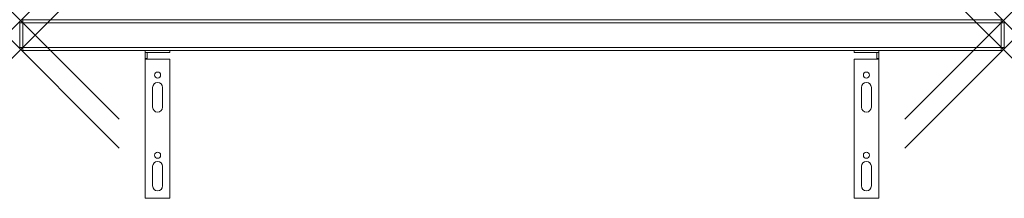
# Model space of a CAD drawing. Units: millimetres. Extents: x 0 to 800, y -120 to 25.
import ezdxf

# ---------------------------------------------------------------- set-up
doc = ezdxf.new("R2010")
doc.units = ezdxf.units.MM
doc.header["$PDMODE"] = 3
doc.header["$PDSIZE"] = 80
doc.layers.get('0').update_dxf_attribs({"lineweight": 20})
doc.layers.add('punto', color=90, linetype='Continuous', lineweight=20)

# ---------------------------------------------------------------- blocks, each defined once
blk = doc.blocks.new('A$Cd7f1aada')
at = {"color": 0, "linetype": 'Continuous', "lineweight": 0}
for p, q in [((2.5, 22.5), (2.5, 25)), ((797.5, 25), (2.5, 25)), ((797.5, 25), (797.5, 22.5)), ((0, 22.5), (2.5, 22.5)), ((0, 22.5), (0, 2.5)), ((2.5, 2.5), (2.5, 22.5)), ((2.5, 22.5), (797.5, 22.5)), ((797.5, 22.5), (800, 22.5)), ((797.5, 22.5), (797.5, 2.5)), ((800, 2.5), (800, 22.5)), ((2.5, 2.5), (0, 2.5)), ((2.5, 0), (2.5, 2.5)), ((797.5, 2.5), (2.5, 2.5)), ((2.5, 0), (797.5, 0)), ((678, 0), (678, -1.5)), ((698, -1.5), (698, 0)), ((797.5, 2.5), (797.5, 0)), ((800, 2.5), (797.5, 2.5)), ((102, -1.5), (102, 0)), ((102, -1.5), (103.5, -1.5)), ((102, -1.5), (102, -6.5)), ((103.5, -6.5), (102, -6.5)), ((102, -7), (102, -6.5)), ((122, -7), (102, -7)), ((102, -120), (102, -7)), ((103.5, -6.5), (103.5, -1.5)), ((122, -1.5), (103.5, -1.5)), ((103.5, -7), (103.5, -6.5)), ((122, 0), (122, -1.5)), ((122, -7), (122, -120)), ((678, -1.5), (696.5, -1.5)), ((678, -7), (678, -120)), ((678, -7), (698, -7)), ((696.5, -6.5), (696.5, -1.5)), ((698, -1.5), (696.5, -1.5)), ((696.5, -6.5), (698, -6.5)), ((696.5, -7), (696.5, -6.5)), ((698, -1.5), (698, -6.5)), ((698, -7), (698, -6.5)), ((698, -120), (698, -7)), ((108, -30), (108, -46)), ((116, -46), (116, -30)), ((684, -46), (684, -30)), ((692, -30), (692, -46)), ((108, -94), (108, -110)), ((116, -110), (116, -94)), ((684, -110), (684, -94)), ((692, -94), (692, -110)), ((678, -120), (698, -120)), ((122, -120), (102, -120))]:
    blk.add_line(p, q, dxfattribs=at)
for centre in [(112, -20), (688, -20), (112, -85), (688, -85)]:
    blk.add_circle(centre, 2.5, dxfattribs=at)
for centre, radius, start, end in [((2.5, 22.5), 2.5, 90, 180), ((797.5, 22.5), 2.5, 0, 90), ((2.5, 2.5), 2.5, 180, 270), ((797.5, 2.5), 2.5, 270, 0), ((112, -30), 4, 360, 180), ((688, -30), 4, 0, 180), ((112, -46), 4, 180, 360), ((688, -46), 4, 180, 0), ((112, -94), 4, 360, 180), ((688, -94), 4, 0, 180), ((112, -110), 4, 180, 360), ((688, -110), 4, 180, 0)]:
    blk.add_arc(centre, radius, start, end, dxfattribs=at)

msp = doc.modelspace()

# ---------------------------------------------------------------- linework, layer by layer
at = {"layer": 'punto'}
for p in [(0.73, 24.27), (799.27, 24.27), (0.73, 0.73), (799.27, 0.73)]:
    msp.add_point(p, dxfattribs=at)

# ---------------------------------------------------------------- block references
msp.add_blockref('A$Cd7f1aada', (0, 0))

doc.saveas('drawing.dxf')
